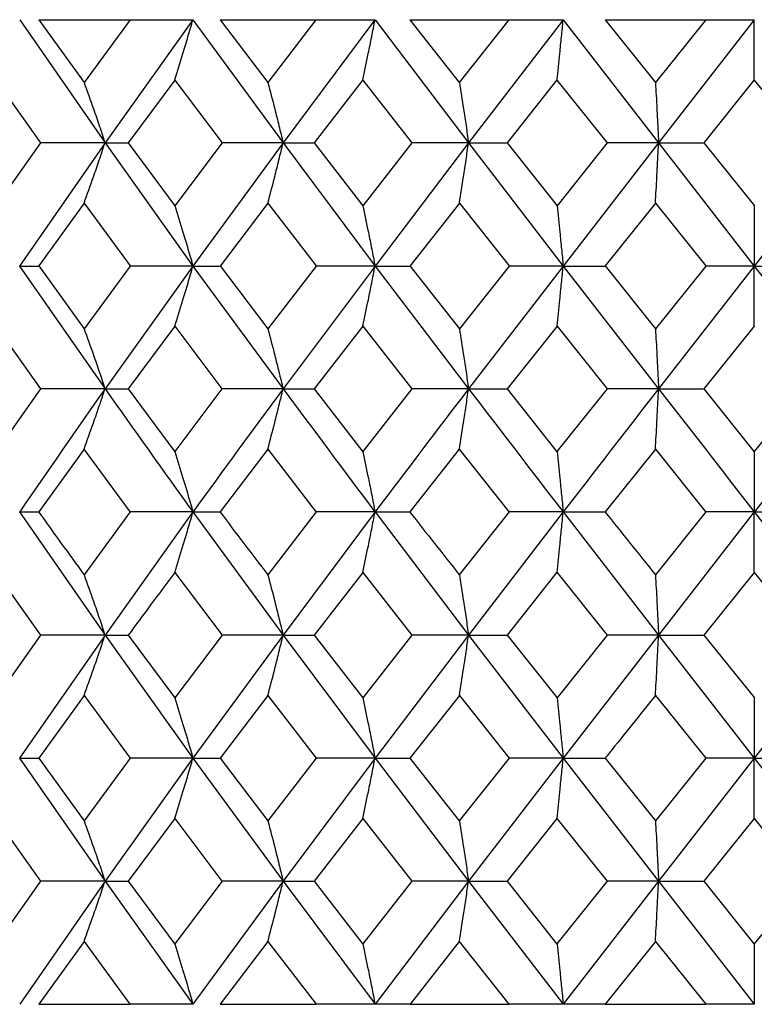
# Model space of a CAD drawing. Units: millimetres. Extents: x 3 to 2496, y 5 to 2495.
# Drawn here: x 1418 to 1422, y 1074 to 1080 of the extents above; entities that cross this region are included whole.
import ezdxf

# ---------------------------------------------------------------- set-up
doc = ezdxf.new("R2010")
doc.units = ezdxf.units.MM

msp = doc.modelspace()

# ---------------------------------------------------------------- linework, layer by layer
at = {"color": 7, "linetype": 'Continuous', "lineweight": 25}
for p, q in [((1417.5723, 1079.6075), (1418.0926, 1078.8571)), ((1417.6884, 1079.6071), (1417.9649, 1079.2243)), ((1417.6884, 1079.6071), (1418.2451, 1079.6071)), ((1418.2455, 1079.6071), (1417.9649, 1079.2243)), ((1418.6282, 1079.6071), (1418.0926, 1078.8571)), ((1418.2447, 1079.6071), (1418.6282, 1079.6071)), ((1418.6291, 1079.6075), (1419.1785, 1078.8571)), ((1418.7945, 1079.6071), (1419.0856, 1079.2245)), ((1418.7945, 1079.6071), (1419.3792, 1079.6071)), ((1419.3792, 1079.6071), (1419.0856, 1079.2245)), ((1419.7389, 1079.6071), (1419.1785, 1078.8571)), ((1419.3792, 1079.6071), (1419.7389, 1079.6071)), ((1419.7401, 1079.6073), (1420.3097, 1078.8571)), ((1419.9515, 1079.6071), (1420.5559, 1079.6071)), ((1419.9518, 1079.6074), (1420.2533, 1079.2245)), ((1420.5559, 1079.6071), (1420.2533, 1079.2245)), ((1420.8861, 1079.6071), (1420.3097, 1078.8571)), ((1420.5559, 1079.6071), (1420.8861, 1079.6071)), ((1420.8873, 1079.6073), (1421.4684, 1078.8571)), ((1421.1421, 1079.6071), (1421.7562, 1079.6071)), ((1421.1424, 1079.6074), (1421.4494, 1079.2245)), ((1421.7562, 1079.6071), (1421.4494, 1079.2245)), ((1422.0517, 1079.6071), (1421.4684, 1078.8571)), ((1421.7562, 1079.6071), (1422.0517, 1079.6071)), ((1417.4275, 1079.2394), (1417.6995, 1078.8568)), ((1418.5184, 1079.2395), (1418.2342, 1078.8569)), ((1418.5184, 1079.2394), (1418.8062, 1078.8568)), ((1419.6648, 1079.2401), (1419.3681, 1078.857)), ((1419.6646, 1079.2398), (1419.9641, 1078.8568)), ((1420.849, 1079.2401), (1420.5445, 1078.857)), ((1420.8488, 1079.2398), (1421.155, 1078.8568)), ((1422.0522, 1079.2401), (1421.7446, 1078.8571)), ((1422.052, 1079.2399), (1422.3599, 1078.8569)), ((1417.6995, 1078.8568), (1417.4274, 1078.4741)), ((1418.0926, 1078.8571), (1417.572, 1078.1062)), ((1418.0926, 1078.8571), (1417.6995, 1078.8571)), ((1418.0926, 1078.8571), (1418.6288, 1078.1062)), ((1418.0926, 1078.8571), (1418.2341, 1078.8571)), ((1418.2341, 1078.8568), (1418.5185, 1078.474)), ((1418.8063, 1078.8569), (1418.5184, 1078.474)), ((1419.1785, 1078.8571), (1418.6288, 1078.1062)), ((1419.1785, 1078.8571), (1418.8062, 1078.8571)), ((1419.1785, 1078.8571), (1419.7395, 1078.1062)), ((1419.1785, 1078.8571), (1419.3682, 1078.8571)), ((1419.3681, 1078.857), (1419.6651, 1078.474)), ((1419.9641, 1078.8568), (1419.665, 1078.474)), ((1420.3097, 1078.8571), (1419.7395, 1078.1062)), ((1420.3097, 1078.8571), (1419.9641, 1078.8571)), ((1420.3097, 1078.8571), (1420.5446, 1078.8571)), ((1420.3097, 1078.8571), (1420.8868, 1078.1062)), ((1420.5445, 1078.857), (1420.8493, 1078.474)), ((1421.155, 1078.8568), (1420.8492, 1078.474)), ((1421.4684, 1078.8571), (1420.8868, 1078.1062)), ((1421.4684, 1078.8571), (1421.155, 1078.8571)), ((1421.4684, 1078.8571), (1421.7447, 1078.8571)), ((1421.4684, 1078.8571), (1422.0524, 1078.1062)), ((1421.7445, 1078.857), (1422.0525, 1078.474)), ((1422.6363, 1078.8571), (1422.0524, 1078.1062)), ((1417.9648, 1078.4893), (1417.6885, 1078.1066)), ((1417.9649, 1078.4894), (1418.2455, 1078.1065)), ((1419.0858, 1078.4891), (1418.7948, 1078.1064)), ((1419.0859, 1078.4892), (1419.3801, 1078.1065)), ((1420.2535, 1078.4891), (1419.9523, 1078.1064)), ((1420.2536, 1078.4892), (1420.5568, 1078.1065)), ((1421.4495, 1078.4893), (1421.1428, 1078.1065)), ((1421.4496, 1078.4894), (1421.7571, 1078.1065)), ((1417.572, 1078.1062), (1418.0926, 1077.3578)), ((1417.572, 1078.1062), (1417.6886, 1078.1062)), ((1417.6886, 1078.1068), (1417.9649, 1077.7242)), ((1418.2454, 1078.1064), (1417.9649, 1077.7241)), ((1418.6288, 1078.1062), (1418.0926, 1077.3578)), ((1418.6288, 1078.1062), (1418.2453, 1078.1062)), ((1418.6288, 1078.1062), (1419.1785, 1077.3578)), ((1418.6288, 1078.1062), (1418.7947, 1078.1062)), ((1418.7949, 1078.1065), (1419.0858, 1077.7242)), ((1419.38, 1078.1064), (1419.0858, 1077.7241)), ((1419.7395, 1078.1062), (1419.1785, 1077.3578)), ((1419.7395, 1078.1062), (1419.3799, 1078.1062)), ((1419.7395, 1078.1062), (1420.3097, 1077.3578)), ((1419.7395, 1078.1062), (1419.9522, 1078.1062)), ((1419.9524, 1078.1065), (1420.2535, 1077.7242)), ((1420.5567, 1078.1064), (1420.2535, 1077.7241)), ((1420.8868, 1078.1062), (1420.3097, 1077.3578)), ((1420.8868, 1078.1062), (1420.5566, 1078.1062)), ((1420.8868, 1078.1062), (1421.1428, 1078.1062)), ((1420.8868, 1078.1062), (1421.4684, 1077.3578)), ((1421.143, 1078.1066), (1421.4495, 1077.7242)), ((1421.757, 1078.1064), (1421.4495, 1077.7242)), ((1422.0524, 1078.1062), (1421.4684, 1077.3578)), ((1422.0524, 1078.1062), (1421.7569, 1078.1062)), ((1422.0524, 1078.1062), (1422.6363, 1077.3578)), ((1422.0524, 1078.1062), (1422.3478, 1078.1062)), ((1417.4275, 1077.7393), (1417.6991, 1077.3572)), ((1418.5184, 1077.7392), (1418.2341, 1077.3573)), ((1418.5184, 1077.7393), (1418.8058, 1077.3572)), ((1419.665, 1077.7392), (1419.3682, 1077.3573)), ((1419.665, 1077.7393), (1419.9638, 1077.3572)), ((1420.8492, 1077.7393), (1420.5446, 1077.3573)), ((1420.8492, 1077.7393), (1421.1546, 1077.3572)), ((1422.0524, 1077.7393), (1421.7446, 1077.3574)), ((1417.6993, 1077.3575), (1417.4273, 1076.9751)), ((1418.0926, 1077.3578), (1417.6995, 1077.3578)), ((1418.0926, 1077.3578), (1418.2341, 1077.3578)), ((1418.2339, 1077.357), (1418.5179, 1076.9747)), ((1418.806, 1077.3575), (1418.5181, 1076.9751)), ((1419.1785, 1077.3578), (1418.8062, 1077.3578)), ((1419.1785, 1077.3578), (1419.3682, 1077.3578)), ((1419.368, 1077.357), (1419.6644, 1076.9747)), ((1419.964, 1077.3575), (1419.6647, 1076.9751)), ((1420.3097, 1077.3578), (1419.9641, 1077.3578)), ((1420.3097, 1077.3578), (1420.5446, 1077.3578)), ((1420.5444, 1077.357), (1420.8487, 1076.9747)), ((1421.1548, 1077.3575), (1420.8489, 1076.975)), ((1421.4684, 1077.3578), (1421.155, 1077.3578)), ((1421.4684, 1077.3578), (1421.7447, 1077.3578)), ((1421.7444, 1077.3571), (1422.0518, 1076.9747)), ((1422.3598, 1077.3575), (1422.0521, 1076.9751)), ((1417.9646, 1076.9902), (1417.6885, 1076.6073)), ((1417.9644, 1076.9899), (1418.245, 1076.6071)), ((1419.0855, 1076.9902), (1418.7946, 1076.6073)), ((1419.0853, 1076.9899), (1419.3796, 1076.6071)), ((1420.2534, 1076.99), (1419.9521, 1076.6073)), ((1420.2532, 1076.9897), (1420.5563, 1076.6071)), ((1421.4494, 1076.9902), (1421.1425, 1076.6075)), ((1421.4491, 1076.9898), (1421.7566, 1076.6071)), ((1417.572, 1076.6075), (1418.0926, 1075.8563)), ((1417.572, 1076.6075), (1417.6886, 1076.6075)), ((1418.2452, 1076.6073), (1417.9648, 1076.2242)), ((1418.6288, 1076.6075), (1418.0926, 1075.8563)), ((1418.6288, 1076.6075), (1418.2453, 1076.6075)), ((1418.6288, 1076.6075), (1419.1785, 1075.8563)), ((1418.6288, 1076.6075), (1418.7947, 1076.6075)), ((1419.3797, 1076.6073), (1419.0857, 1076.2242)), ((1419.7395, 1076.6075), (1419.1785, 1075.8563)), ((1419.7395, 1076.6075), (1419.3799, 1076.6075)), ((1419.7395, 1076.6075), (1420.3097, 1075.8563)), ((1419.7395, 1076.6075), (1419.9522, 1076.6075)), ((1420.5564, 1076.6073), (1420.2534, 1076.2243)), ((1420.8868, 1076.6075), (1420.3097, 1075.8563)), ((1420.8868, 1076.6075), (1420.5566, 1076.6075)), ((1420.8868, 1076.6075), (1421.1428, 1076.6075)), ((1420.8868, 1076.6075), (1421.4684, 1075.8563)), ((1421.7567, 1076.6073), (1421.4495, 1076.2243)), ((1422.0524, 1076.6075), (1421.4684, 1075.8563)), ((1422.0524, 1076.6075), (1421.7569, 1076.6075)), ((1422.0524, 1076.6075), (1422.6363, 1075.8563)), ((1422.0524, 1076.6075), (1422.3478, 1076.6075)), ((1417.4274, 1076.2393), (1417.6996, 1075.8565)), ((1418.5183, 1076.2393), (1418.8063, 1075.8565)), ((1419.6649, 1076.2394), (1419.3681, 1075.8565)), ((1419.6648, 1076.2394), (1419.9641, 1075.8566)), ((1420.8489, 1076.2397), (1420.5444, 1075.8566)), ((1420.8488, 1076.2396), (1421.155, 1075.8566)), ((1422.0523, 1076.2394), (1421.7447, 1075.8565)), ((1422.0523, 1076.2393), (1422.3601, 1075.8565)), ((1417.6995, 1075.8564), (1417.4276, 1075.4738)), ((1418.0926, 1075.8563), (1417.572, 1075.1071)), ((1418.0926, 1075.8563), (1417.6995, 1075.8563)), ((1418.0926, 1075.8563), (1418.6288, 1075.1071)), ((1418.0926, 1075.8563), (1418.2341, 1075.8563)), ((1418.2342, 1075.8566), (1418.5185, 1075.4739)), ((1418.8062, 1075.8564), (1418.5184, 1075.4738)), ((1419.1785, 1075.8563), (1418.6288, 1075.1071)), ((1419.1785, 1075.8563), (1418.8062, 1075.8563)), ((1419.1785, 1075.8563), (1419.7395, 1075.1071)), ((1419.1785, 1075.8563), (1419.3682, 1075.8563)), ((1419.3682, 1075.8566), (1419.665, 1075.474)), ((1419.9641, 1075.8565), (1419.6649, 1075.4739)), ((1420.3097, 1075.8563), (1419.7395, 1075.1071)), ((1420.3097, 1075.8563), (1419.9641, 1075.8563)), ((1420.3097, 1075.8563), (1420.5446, 1075.8563)), ((1420.3097, 1075.8563), (1420.8868, 1075.1071)), ((1420.5445, 1075.8567), (1420.8492, 1075.474)), ((1421.1549, 1075.8565), (1420.8491, 1075.4739)), ((1421.4684, 1075.8563), (1420.8868, 1075.1071)), ((1421.4684, 1075.8563), (1421.155, 1075.8563)), ((1421.4684, 1075.8563), (1421.7447, 1075.8563)), ((1421.4684, 1075.8563), (1422.0524, 1075.1071)), ((1421.7447, 1075.8566), (1422.0525, 1075.4739)), ((1422.6363, 1075.8563), (1422.0524, 1075.1071)), ((1417.9647, 1075.4891), (1417.6884, 1075.1071)), ((1417.9648, 1075.4892), (1418.2452, 1075.1067)), ((1419.0857, 1075.4891), (1418.7946, 1075.107)), ((1419.0858, 1075.4892), (1419.3797, 1075.1068)), ((1420.2536, 1075.4889), (1419.9521, 1075.107)), ((1420.2537, 1075.4889), (1420.5564, 1075.1068)), ((1421.4495, 1075.4892), (1421.7566, 1075.107)), ((1417.572, 1075.1071), (1418.0926, 1074.3579)), ((1417.572, 1075.1071), (1417.6886, 1075.1071)), ((1417.6883, 1075.1069), (1417.9646, 1074.7243)), ((1418.2453, 1075.1069), (1417.9649, 1074.7247)), ((1418.6288, 1075.1071), (1418.0926, 1074.3579)), ((1418.6288, 1075.1071), (1418.2453, 1075.1071)), ((1418.6288, 1075.1071), (1419.1785, 1074.3579)), ((1418.6288, 1075.1071), (1418.7947, 1075.1071)), ((1418.7945, 1075.1069), (1419.0853, 1074.7245)), ((1419.3798, 1075.107), (1419.0856, 1074.7249)), ((1419.7395, 1075.1071), (1419.1785, 1074.3579)), ((1419.7395, 1075.1071), (1419.3799, 1075.1071)), ((1419.7395, 1075.1071), (1420.3097, 1074.3579)), ((1419.7395, 1075.1071), (1419.9522, 1075.1071)), ((1419.952, 1075.1068), (1420.253, 1074.7245)), ((1420.5565, 1075.107), (1420.2533, 1074.7249)), ((1420.8868, 1075.1071), (1420.3097, 1074.3579)), ((1420.8868, 1075.1071), (1420.5566, 1075.1071)), ((1420.8868, 1075.1071), (1421.1428, 1075.1071)), ((1420.8868, 1075.1071), (1421.4684, 1074.3579)), ((1421.1426, 1075.1069), (1421.449, 1074.7247)), ((1421.7567, 1075.1071), (1421.4493, 1074.725)), ((1422.0524, 1075.1071), (1421.4684, 1074.3579)), ((1422.0524, 1075.1071), (1421.7569, 1075.1071)), ((1422.0524, 1075.1071), (1422.6363, 1074.3579)), ((1422.0524, 1075.1071), (1422.3478, 1075.1071)), ((1417.4271, 1074.7398), (1417.6992, 1074.3569)), ((1418.5182, 1074.7401), (1418.234, 1074.3574)), ((1418.5179, 1074.7397), (1418.8058, 1074.357)), ((1419.6647, 1074.7401), (1419.368, 1074.3575)), ((1419.6644, 1074.7398), (1419.9637, 1074.357)), ((1420.8489, 1074.7401), (1420.5444, 1074.3574)), ((1420.8486, 1074.7397), (1421.1545, 1074.3571)), ((1422.0521, 1074.7401), (1421.7445, 1074.3575)), ((1422.0518, 1074.7398), (1422.3595, 1074.3571)), ((1417.6994, 1074.3573), (1417.4274, 1073.9744)), ((1418.0926, 1074.3579), (1417.5723, 1073.6071)), ((1418.0926, 1074.3579), (1417.6995, 1074.3579)), ((1418.0926, 1074.3579), (1418.6286, 1073.6069)), ((1418.0926, 1074.3579), (1418.2341, 1074.3579)), ((1418.2337, 1074.3571), (1418.5181, 1073.9742)), ((1418.8061, 1074.3574), (1418.5183, 1073.9745)), ((1419.1785, 1074.3579), (1418.6291, 1073.6071)), ((1419.1785, 1074.3579), (1418.8062, 1074.3579)), ((1419.1785, 1074.3579), (1419.7394, 1073.6069)), ((1419.1785, 1074.3579), (1419.3682, 1074.3579)), ((1419.3677, 1074.3571), (1419.6647, 1073.9742)), ((1419.964, 1074.3574), (1419.6648, 1073.9745)), ((1420.3097, 1074.3579), (1419.7399, 1073.6071)), ((1420.3097, 1074.3579), (1419.9641, 1074.3579)), ((1420.3097, 1074.3579), (1420.5446, 1074.3579)), ((1420.3097, 1074.3579), (1420.8866, 1073.6069)), ((1420.5441, 1074.3571), (1420.8488, 1073.9743)), ((1421.1547, 1074.3575), (1420.849, 1073.9745)), ((1421.4684, 1074.3579), (1420.8871, 1073.6071)), ((1421.4684, 1074.3579), (1421.155, 1074.3579)), ((1421.4684, 1074.3579), (1421.7447, 1074.3579)), ((1421.4684, 1074.3579), (1422.0522, 1073.6069)), ((1421.7442, 1074.3571), (1422.052, 1073.9743)), ((1422.3598, 1074.3575), (1422.0522, 1073.9745)), ((1417.9648, 1073.9896), (1417.6889, 1073.6071)), ((1417.9646, 1073.9894), (1418.2448, 1073.6071)), ((1419.0857, 1073.9897), (1418.7951, 1073.6071)), ((1419.0855, 1073.9894), (1419.3794, 1073.6071)), ((1420.2534, 1073.9896), (1419.9526, 1073.6071)), ((1420.2532, 1073.9894), (1420.5561, 1073.6071)), ((1421.4494, 1073.9897), (1421.1432, 1073.6071)), ((1421.4493, 1073.9894), (1421.7564, 1073.6071)), ((1417.6889, 1073.6071), (1418.2457, 1073.6071)), ((1418.6285, 1073.6071), (1418.245, 1073.6071)), ((1418.7951, 1073.6071), (1419.3802, 1073.6071)), ((1419.7392, 1073.6071), (1419.3796, 1073.6071)), ((1419.9526, 1073.6071), (1419.7399, 1073.6071)), ((1419.9526, 1073.6071), (1420.557, 1073.6071)), ((1420.8864, 1073.6071), (1420.5563, 1073.6071)), ((1421.1432, 1073.6071), (1420.8871, 1073.6071)), ((1421.1432, 1073.6071), (1421.7573, 1073.6071)), ((1422.052, 1073.6071), (1421.7566, 1073.6071))]:
    msp.add_line(p, q, dxfattribs=at)
for points, knots in [([(1418.5184, 1079.2403), (1418.535, 1079.2938), (1418.5621, 1079.381), (1418.5986, 1079.5037), (1418.6186, 1079.5727), (1418.6285, 1079.6071)], [0, 0, 0, 0, 0.443715, 0.723012, 1, 1, 1, 1]), ([(1419.6649, 1079.2403), (1419.6762, 1079.2938), (1419.6944, 1079.3809), (1419.7191, 1079.5035), (1419.7326, 1079.5726), (1419.7394, 1079.6071)], [0, 0, 0, 0, 0.443715, 0.721836, 1, 1, 1, 1]), ([(1420.8492, 1079.2403), (1420.8548, 1079.2938), (1420.864, 1079.3809), (1420.8765, 1079.5035), (1420.8833, 1079.5726), (1420.8867, 1079.6071)], [0, 0, 0, 0, 0.443715, 0.721836, 1, 1, 1, 1]), ([(1422.0524, 1079.2403), (1422.0524, 1079.2938), (1422.0524, 1079.3809), (1422.0524, 1079.5035), (1422.0524, 1079.5726), (1422.0524, 1079.6071)], [0, 0, 0, 0, 0.443715, 0.721836, 1, 1, 1, 1]), ([(1417.9649, 1079.2251), (1417.9841, 1079.1716), (1418.0155, 1079.0844), (1418.0578, 1078.9613), (1418.081, 1078.8918), (1418.0926, 1078.8571)], [0, 0, 0, 0, 0.4424062, 0.7211803, 1, 1, 1, 1]), ([(1419.0858, 1079.2251), (1419.0998, 1079.1716), (1419.1225, 1079.0844), (1419.1533, 1078.9613), (1419.1701, 1078.8918), (1419.1785, 1078.8571)], [0, 0, 0, 0, 0.442406, 0.72118, 1, 1, 1, 1]), ([(1420.2535, 1079.2251), (1420.262, 1079.1716), (1420.2758, 1079.0844), (1420.2944, 1078.9613), (1420.3046, 1078.8918), (1420.3097, 1078.8571)], [0, 0, 0, 0, 0.442406, 0.72118, 1, 1, 1, 1]), ([(1421.4496, 1079.2251), (1421.4524, 1079.1716), (1421.457, 1079.0844), (1421.4633, 1078.9613), (1421.4667, 1078.8918), (1421.4684, 1078.8571)], [0, 0, 0, 0, 0.4424062, 0.7211803, 1, 1, 1, 1]), ([(1417.9649, 1078.4891), (1417.9841, 1078.5426), (1418.0155, 1078.6298), (1418.0578, 1078.7529), (1418.081, 1078.8224), (1418.0926, 1078.8571)], [0, 0, 0, 0, 0.4424062, 0.7211803, 1, 1, 1, 1]), ([(1419.0858, 1078.4891), (1419.0998, 1078.5426), (1419.1225, 1078.6298), (1419.1533, 1078.7529), (1419.1701, 1078.8224), (1419.1785, 1078.8571)], [0, 0, 0, 0, 0.442406, 0.72118, 1, 1, 1, 1]), ([(1420.2535, 1078.4891), (1420.262, 1078.5426), (1420.2758, 1078.6298), (1420.2944, 1078.7529), (1420.3046, 1078.8224), (1420.3097, 1078.8571)], [0, 0, 0, 0, 0.442406, 0.72118, 1, 1, 1, 1]), ([(1421.4496, 1078.4891), (1421.4524, 1078.5426), (1421.457, 1078.6298), (1421.4633, 1078.7529), (1421.4667, 1078.8224), (1421.4684, 1078.8571)], [0, 0, 0, 0, 0.442406, 0.72118, 1, 1, 1, 1]), ([(1418.5184, 1078.4739), (1418.535, 1078.4204), (1418.5621, 1078.3332), (1418.5987, 1078.2102), (1418.6188, 1078.1409), (1418.6288, 1078.1062)], [0, 0, 0, 0, 0.4426743, 0.7213154, 1, 1, 1, 1]), ([(1419.6649, 1078.4739), (1419.6762, 1078.4204), (1419.6945, 1078.3332), (1419.7192, 1078.2102), (1419.7328, 1078.1409), (1419.7395, 1078.1062)], [0, 0, 0, 0, 0.442674, 0.721315, 1, 1, 1, 1]), ([(1420.8492, 1078.4739), (1420.8548, 1078.4204), (1420.864, 1078.3332), (1420.8765, 1078.2102), (1420.8833, 1078.1409), (1420.8868, 1078.1062)], [0, 0, 0, 0, 0.442674, 0.721315, 1, 1, 1, 1]), ([(1422.0524, 1078.4739), (1422.0524, 1078.4204), (1422.0524, 1078.3332), (1422.0524, 1078.2102), (1422.0524, 1078.1409), (1422.0524, 1078.1062)], [0, 0, 0, 0, 0.442674, 0.721315, 1, 1, 1, 1]), ([(1418.5184, 1077.7393), (1418.535, 1077.7927), (1418.5622, 1077.8797), (1418.5988, 1078.0024), (1418.6188, 1078.0716), (1418.6288, 1078.1062)], [0, 0, 0, 0, 0.443188, 0.72157, 1, 1, 1, 1]), ([(1419.6649, 1077.7393), (1419.6762, 1077.7927), (1419.6945, 1077.8797), (1419.7193, 1078.0024), (1419.7328, 1078.0716), (1419.7395, 1078.1062)], [0, 0, 0, 0, 0.443188, 0.72157, 1, 1, 1, 1]), ([(1420.8492, 1077.7393), (1420.8548, 1077.7927), (1420.8641, 1077.8797), (1420.8765, 1078.0024), (1420.8834, 1078.0716), (1420.8868, 1078.1062)], [0, 0, 0, 0, 0.443188, 0.72157, 1, 1, 1, 1]), ([(1422.0524, 1077.7393), (1422.0524, 1077.7927), (1422.0524, 1077.8797), (1422.0524, 1078.0024), (1422.0524, 1078.0716), (1422.0524, 1078.1062)], [0, 0, 0, 0, 0.4431881, 0.7215704, 1, 1, 1, 1]), ([(1417.9649, 1077.7241), (1417.9842, 1077.6707), (1418.0155, 1077.5838), (1418.0579, 1077.4613), (1418.081, 1077.3923), (1418.0926, 1077.3578)], [0, 0, 0, 0, 0.443593, 0.721773, 1, 1, 1, 1]), ([(1419.0858, 1077.7241), (1419.0998, 1077.6707), (1419.1226, 1077.5838), (1419.1533, 1077.4613), (1419.1701, 1077.3923), (1419.1785, 1077.3578)], [0, 0, 0, 0, 0.443593, 0.721773, 1, 1, 1, 1]), ([(1420.2535, 1077.7241), (1420.262, 1077.6707), (1420.2758, 1077.5838), (1420.2944, 1077.4613), (1420.3046, 1077.3923), (1420.3097, 1077.3578)], [0, 0, 0, 0, 0.443593, 0.721773, 1, 1, 1, 1]), ([(1421.4496, 1077.7241), (1421.4524, 1077.6707), (1421.457, 1077.5838), (1421.4633, 1077.4613), (1421.4667, 1077.3923), (1421.4684, 1077.3578)], [0, 0, 0, 0, 0.443593, 0.7217726, 1, 1, 1, 1]), ([(1418.0926, 1077.3578), (1417.9178, 1077.108), (1417.7428, 1076.858), (1417.5722, 1076.6078), (1417.572, 1076.6075)], [0, 0, 0, 0, 0.998977, 1, 1, 1, 1]), ([(1417.9649, 1076.9905), (1417.9841, 1077.044), (1418.0155, 1077.1311), (1418.0578, 1077.2539), (1418.081, 1077.3231), (1418.0926, 1077.3578)], [0, 0, 0, 0, 0.442997, 0.721477, 1, 1, 1, 1]), ([(1418.0926, 1077.3578), (1418.2701, 1077.108), (1418.4477, 1076.858), (1418.6286, 1076.6078), (1418.6288, 1076.6075)], [0, 0, 0, 0, 0.999058, 1, 1, 1, 1]), ([(1419.1785, 1077.3578), (1418.9943, 1077.108), (1418.8099, 1076.858), (1418.629, 1076.6078), (1418.6288, 1076.6075)], [0, 0, 0, 0, 0.9989772, 1, 1, 1, 1]), ([(1419.0858, 1076.9905), (1419.0998, 1077.044), (1419.1225, 1077.1311), (1419.1533, 1077.2539), (1419.1701, 1077.3231), (1419.1785, 1077.3578)], [0, 0, 0, 0, 0.442997, 0.721477, 1, 1, 1, 1]), ([(1419.1785, 1077.3578), (1419.3646, 1077.108), (1419.5509, 1076.858), (1419.7394, 1076.6078), (1419.7395, 1076.6075)], [0, 0, 0, 0, 0.9990577, 1, 1, 1, 1]), ([(1420.3097, 1077.3578), (1420.1191, 1077.108), (1419.9282, 1076.858), (1419.7397, 1076.6078), (1419.7395, 1076.6075)], [0, 0, 0, 0, 0.9989772, 1, 1, 1, 1]), ([(1420.2535, 1076.9905), (1420.262, 1077.044), (1420.2758, 1077.1311), (1420.2944, 1077.2539), (1420.3046, 1077.3231), (1420.3097, 1077.3578)], [0, 0, 0, 0, 0.442997, 0.721477, 1, 1, 1, 1]), ([(1420.3097, 1077.3578), (1420.5015, 1077.108), (1420.6935, 1076.858), (1420.8866, 1076.6078), (1420.8868, 1076.6075)], [0, 0, 0, 0, 0.999058, 1, 1, 1, 1]), ([(1421.4684, 1077.3578), (1421.2743, 1077.108), (1421.08, 1076.858), (1420.887, 1076.6078), (1420.8868, 1076.6075)], [0, 0, 0, 0, 0.9989772, 1, 1, 1, 1]), ([(1421.4496, 1076.9905), (1421.4524, 1077.044), (1421.457, 1077.1311), (1421.4633, 1077.2539), (1421.4667, 1077.3231), (1421.4684, 1077.3578)], [0, 0, 0, 0, 0.442997, 0.721477, 1, 1, 1, 1]), ([(1421.4684, 1077.3578), (1421.6629, 1077.108), (1421.8576, 1076.858), (1422.0522, 1076.6078), (1422.0524, 1076.6075)], [0, 0, 0, 0, 0.999058, 1, 1, 1, 1]), ([(1422.6363, 1077.3578), (1422.4418, 1077.108), (1422.2472, 1076.858), (1422.0526, 1076.6078), (1422.0524, 1076.6075)], [0, 0, 0, 0, 0.998977, 1, 1, 1, 1]), ([(1418.5184, 1076.9754), (1418.535, 1076.9219), (1418.5621, 1076.8347), (1418.5987, 1076.7117), (1418.6188, 1076.6422), (1418.6288, 1076.6075)], [0, 0, 0, 0, 0.44255, 0.721252, 1, 1, 1, 1]), ([(1419.6649, 1076.9754), (1419.6762, 1076.9219), (1419.6945, 1076.8347), (1419.7192, 1076.7117), (1419.7328, 1076.6422), (1419.7395, 1076.6075)], [0, 0, 0, 0, 0.44255, 0.721252, 1, 1, 1, 1]), ([(1420.8492, 1076.9754), (1420.8548, 1076.9219), (1420.8641, 1076.8347), (1420.8765, 1076.7117), (1420.8833, 1076.6422), (1420.8868, 1076.6075)], [0, 0, 0, 0, 0.44255, 0.721252, 1, 1, 1, 1]), ([(1422.0524, 1076.9754), (1422.0524, 1076.9219), (1422.0524, 1076.8347), (1422.0524, 1076.7117), (1422.0524, 1076.6422), (1422.0524, 1076.6075)], [0, 0, 0, 0, 0.44255, 0.721252, 1, 1, 1, 1]), ([(1417.6883, 1076.6071), (1417.6883, 1076.607), (1417.7798, 1076.4794), (1417.8723, 1076.3518), (1417.9648, 1076.2242)], [0, 0, 0, 0, 0.000225, 1, 1, 1, 1]), ([(1418.5184, 1076.2395), (1418.535, 1076.293), (1418.5621, 1076.3802), (1418.5987, 1076.5033), (1418.6188, 1076.5728), (1418.6288, 1076.6075)], [0, 0, 0, 0, 0.442379, 0.721167, 1, 1, 1, 1]), ([(1418.7944, 1076.6071), (1418.7944, 1076.607), (1418.891, 1076.4794), (1418.9884, 1076.3518), (1419.0857, 1076.2242)], [0, 0, 0, 0, 0.000225, 1, 1, 1, 1]), ([(1419.6649, 1076.2395), (1419.6762, 1076.293), (1419.6945, 1076.3802), (1419.7192, 1076.5033), (1419.7328, 1076.5728), (1419.7395, 1076.6075)], [0, 0, 0, 0, 0.4423789, 0.721167, 1, 1, 1, 1]), ([(1419.9519, 1076.6071), (1419.9519, 1076.607), (1420.0521, 1076.4794), (1420.1527, 1076.3518), (1420.2534, 1076.2242)], [0, 0, 0, 0, 0.000191, 1, 1, 1, 1]), ([(1420.8492, 1076.2395), (1420.8548, 1076.293), (1420.864, 1076.3802), (1420.8765, 1076.5033), (1420.8833, 1076.5728), (1420.8868, 1076.6075)], [0, 0, 0, 0, 0.442379, 0.721167, 1, 1, 1, 1]), ([(1421.1424, 1076.6073), (1421.1424, 1076.6072), (1421.2447, 1076.4795), (1421.3471, 1076.3518), (1421.4494, 1076.2242)], [0, 0, 0, 0, 0.000708, 1, 1, 1, 1]), ([(1422.0524, 1076.2395), (1422.0524, 1076.293), (1422.0524, 1076.3802), (1422.0524, 1076.5033), (1422.0524, 1076.5728), (1422.0524, 1076.6075)], [0, 0, 0, 0, 0.442379, 0.721167, 1, 1, 1, 1]), ([(1417.9649, 1076.2243), (1417.9841, 1076.1708), (1418.0154, 1076.0835), (1418.0578, 1075.9605), (1418.081, 1075.891), (1418.0926, 1075.8563)], [0, 0, 0, 0, 0.442468, 0.721212, 1, 1, 1, 1]), ([(1418.5183, 1076.2394), (1418.469, 1076.1733), (1418.3739, 1076.0456), (1418.2796, 1075.918), (1418.2341, 1075.8565)], [0, 0, 0, 0, 0.517741, 1, 1, 1, 1]), ([(1419.0858, 1076.2243), (1419.0997, 1076.1708), (1419.1225, 1076.0835), (1419.1533, 1075.9605), (1419.1701, 1075.891), (1419.1785, 1075.8563)], [0, 0, 0, 0, 0.442468, 0.721212, 1, 1, 1, 1]), ([(1420.2535, 1076.2243), (1420.262, 1076.1708), (1420.2758, 1076.0835), (1420.2944, 1075.9605), (1420.3046, 1075.891), (1420.3097, 1075.8563)], [0, 0, 0, 0, 0.442468, 0.721212, 1, 1, 1, 1]), ([(1421.4496, 1076.2243), (1421.4524, 1076.1708), (1421.457, 1076.0835), (1421.4633, 1075.9605), (1421.4667, 1075.891), (1421.4684, 1075.8563)], [0, 0, 0, 0, 0.442468, 0.721212, 1, 1, 1, 1]), ([(1417.9649, 1075.4889), (1417.9841, 1075.5423), (1418.0155, 1075.6294), (1418.0579, 1075.7523), (1418.081, 1075.8217), (1418.0926, 1075.8563)], [0, 0, 0, 0, 0.4428106, 0.721382, 1, 1, 1, 1]), ([(1419.0858, 1075.4889), (1419.0998, 1075.5423), (1419.1225, 1075.6294), (1419.1533, 1075.7523), (1419.1701, 1075.8217), (1419.1785, 1075.8563)], [0, 0, 0, 0, 0.4428106, 0.721382, 1, 1, 1, 1]), ([(1420.2535, 1075.4889), (1420.262, 1075.5423), (1420.2758, 1075.6294), (1420.2944, 1075.7523), (1420.3046, 1075.8217), (1420.3097, 1075.8563)], [0, 0, 0, 0, 0.442811, 0.721382, 1, 1, 1, 1]), ([(1421.4496, 1075.4889), (1421.4524, 1075.5423), (1421.457, 1075.6294), (1421.4633, 1075.7523), (1421.4667, 1075.8217), (1421.4684, 1075.8563)], [0, 0, 0, 0, 0.4428106, 0.721382, 1, 1, 1, 1]), ([(1418.5184, 1075.4737), (1418.535, 1075.4203), (1418.5621, 1075.3333), (1418.5988, 1075.2106), (1418.6188, 1075.1416), (1418.6288, 1075.1071)], [0, 0, 0, 0, 0.443437, 0.721697, 1, 1, 1, 1]), ([(1419.6649, 1075.4737), (1419.6762, 1075.4203), (1419.6945, 1075.3333), (1419.7192, 1075.2106), (1419.7328, 1075.1416), (1419.7395, 1075.1071)], [0, 0, 0, 0, 0.443437, 0.721697, 1, 1, 1, 1]), ([(1420.8492, 1075.4737), (1420.8548, 1075.4203), (1420.8641, 1075.3333), (1420.8765, 1075.2106), (1420.8833, 1075.1416), (1420.8868, 1075.1071)], [0, 0, 0, 0, 0.443437, 0.721697, 1, 1, 1, 1]), ([(1421.4494, 1075.4891), (1421.3552, 1075.3718), (1421.2529, 1075.2444), (1421.1507, 1075.1171), (1421.1427, 1075.107)], [0, 0, 0, 0, 0.921042, 1, 1, 1, 1]), ([(1422.0524, 1075.4737), (1422.0524, 1075.4203), (1422.0524, 1075.3333), (1422.0524, 1075.2106), (1422.0524, 1075.1416), (1422.0524, 1075.1071)], [0, 0, 0, 0, 0.443437, 0.721697, 1, 1, 1, 1]), ([(1418.5184, 1074.7405), (1418.535, 1074.7939), (1418.5621, 1074.8809), (1418.5988, 1075.0035), (1418.6188, 1075.0726), (1418.6288, 1075.1071)], [0, 0, 0, 0, 0.443437, 0.721697, 1, 1, 1, 1]), ([(1419.6649, 1074.7405), (1419.6762, 1074.7939), (1419.6945, 1074.8809), (1419.7192, 1075.0035), (1419.7328, 1075.0726), (1419.7395, 1075.1071)], [0, 0, 0, 0, 0.443437, 0.7216973, 1, 1, 1, 1]), ([(1420.8492, 1074.7405), (1420.8548, 1074.7939), (1420.8641, 1074.8809), (1420.8765, 1075.0035), (1420.8833, 1075.0726), (1420.8868, 1075.1071)], [0, 0, 0, 0, 0.443437, 0.7216973, 1, 1, 1, 1]), ([(1422.0524, 1074.7405), (1422.0524, 1074.7939), (1422.0524, 1074.8809), (1422.0524, 1075.0035), (1422.0524, 1075.0726), (1422.0524, 1075.1071)], [0, 0, 0, 0, 0.443437, 0.721697, 1, 1, 1, 1]), ([(1417.9649, 1074.7253), (1417.9841, 1074.6719), (1418.0155, 1074.5848), (1418.0579, 1074.4618), (1418.081, 1074.3925), (1418.0926, 1074.3579)], [0, 0, 0, 0, 0.4428106, 0.721382, 1, 1, 1, 1]), ([(1419.0858, 1074.7253), (1419.0998, 1074.6719), (1419.1225, 1074.5848), (1419.1533, 1074.4618), (1419.1701, 1074.3925), (1419.1785, 1074.3579)], [0, 0, 0, 0, 0.442811, 0.721382, 1, 1, 1, 1]), ([(1420.2535, 1074.7253), (1420.262, 1074.6719), (1420.2758, 1074.5848), (1420.2944, 1074.4618), (1420.3046, 1074.3925), (1420.3097, 1074.3579)], [0, 0, 0, 0, 0.442811, 0.721382, 1, 1, 1, 1]), ([(1421.4496, 1074.7253), (1421.4524, 1074.6719), (1421.457, 1074.5848), (1421.4633, 1074.4618), (1421.4667, 1074.3925), (1421.4684, 1074.3579)], [0, 0, 0, 0, 0.442811, 0.721382, 1, 1, 1, 1]), ([(1417.9649, 1073.9899), (1417.9841, 1074.0434), (1418.0154, 1074.1307), (1418.0578, 1074.2537), (1418.081, 1074.3232), (1418.0926, 1074.3579)], [0, 0, 0, 0, 0.442468, 0.721212, 1, 1, 1, 1]), ([(1419.0858, 1073.9899), (1419.0997, 1074.0434), (1419.1225, 1074.1307), (1419.1533, 1074.2537), (1419.1701, 1074.3232), (1419.1785, 1074.3579)], [0, 0, 0, 0, 0.442468, 0.721212, 1, 1, 1, 1]), ([(1420.2535, 1073.9899), (1420.262, 1074.0434), (1420.2758, 1074.1307), (1420.2944, 1074.2537), (1420.3046, 1074.3232), (1420.3097, 1074.3579)], [0, 0, 0, 0, 0.442468, 0.721212, 1, 1, 1, 1]), ([(1421.4496, 1073.9899), (1421.4524, 1074.0434), (1421.457, 1074.1307), (1421.4633, 1074.2537), (1421.4667, 1074.3232), (1421.4684, 1074.3579)], [0, 0, 0, 0, 0.442468, 0.721212, 1, 1, 1, 1]), ([(1418.5184, 1073.9747), (1418.535, 1073.9212), (1418.5621, 1073.834), (1418.5987, 1073.7111), (1418.6187, 1073.6418), (1418.6287, 1073.6071)], [0, 0, 0, 0, 0.4428979, 0.7214266, 1, 1, 1, 1]), ([(1419.6649, 1073.9747), (1419.6762, 1073.9212), (1419.6945, 1073.834), (1419.7192, 1073.7111), (1419.7327, 1073.6418), (1419.7395, 1073.6071)], [0, 0, 0, 0, 0.4428979, 0.7214266, 1, 1, 1, 1]), ([(1420.8492, 1073.9747), (1420.8548, 1073.9212), (1420.864, 1073.834), (1420.8765, 1073.7111), (1420.8833, 1073.6418), (1420.8867, 1073.6071)], [0, 0, 0, 0, 0.442898, 0.721427, 1, 1, 1, 1]), ([(1422.0524, 1073.9747), (1422.0524, 1073.9212), (1422.0524, 1073.834), (1422.0524, 1073.7111), (1422.0524, 1073.6418), (1422.0524, 1073.6071)], [0, 0, 0, 0, 0.442898, 0.721427, 1, 1, 1, 1])]:
    msp.add_open_spline(points, degree=3, knots=knots, dxfattribs=at)

doc.saveas('drawing.dxf')
